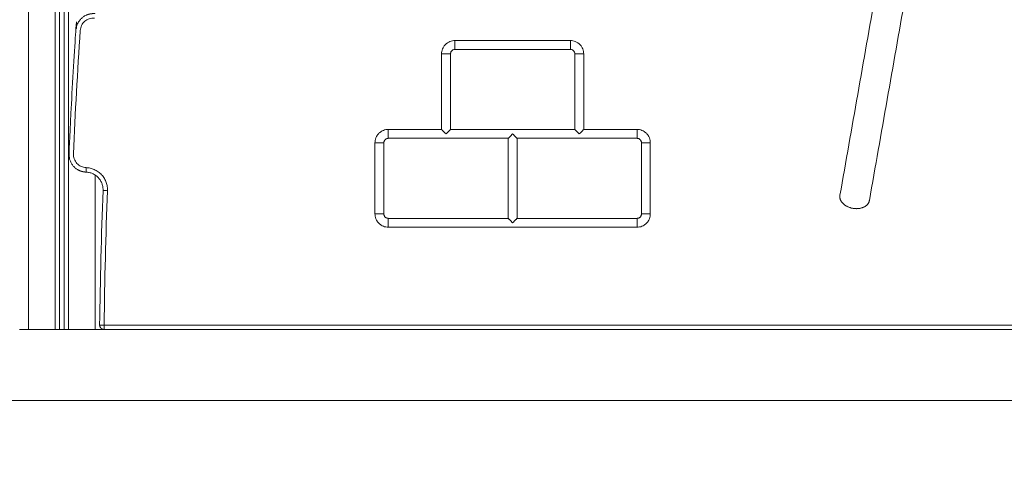
# Model space of a CAD drawing. Units: millimetres. Extents: x -6335.5 to -6320.6, y 77.8 to 97.1.
# Drawn here: x -6324.6 to -6323.5, y 89.2 to 89.7 of the extents above; entities that cross this region are included whole.
import ezdxf

# ---------------------------------------------------------------- set-up
doc = ezdxf.new("R2010")
doc.units = ezdxf.units.MM
doc.layers.get('0').update_dxf_attribs({"lineweight": 5})
doc.layers.add('DIASTASEIS', color=253, linetype='Continuous', lineweight=15)
doc.styles.get("Standard").update_dxf_attribs({"font": 'ARIALN.TTF'})
doc.dimstyles.new('STANDARD_ACAD', dxfattribs={"dimtxt": 0.18, "dimasz": 0.15, "dimexe": 0.18, "dimexo": 0.0625, "dimgap": 0.09, "dimtad": 0, "dimtih": 1, "dimtoh": 1, "dimzin": 0, "dimdsep": 46, "dimtxsty": 'Standard', "dimblk": 'OBLIQUE', "dimcen": 0.09, "dimadec": 0, "dimazin": 0, "dimtfac": 1, "dimtofl": 0, "dimtmove": 0, "dimatfit": 3, "dimfxl": 1, "dimtolj": 1, "dimtzin": 0, "dimarcsym": 0})

# ---------------------------------------------------------------- blocks, each defined once
blk = doc.blocks.new('_Oblique')
at = {"color": 0, "linetype": 'ByBlock', "lineweight": -2}
blk.add_line((-0.5, -0.5), (0.5, 0.5), dxfattribs=at)
blk = doc.blocks.new('*D25')
at = {"layer": 'Defpoints', "color": 0}
for p in [(-6324.4883, 90.567), (-6326.9348, 89.317), (-6326.6369, 89.317)]:
    blk.add_point(p, dxfattribs=at)
at = {"layer": 'DIASTASEIS', "color": 0, "lineweight": -2}
for p, q in [((-6324.5508, 90.567), (-6327.1148, 90.567)), ((-6326.9348, 90.567), (-6326.9348, 90.1239)), ((-6326.9348, 89.317), (-6326.9348, 89.7601)), ((-6326.6994, 89.317), (-6327.1148, 89.317))]:
    blk.add_line(p, q, dxfattribs=at)
at = {"layer": 'DIASTASEIS', "color": 0, "linetype": 'ByBlock', "lineweight": -2, "xscale": 0.15, "yscale": 0.15, "zscale": 0.15}
for p, rotation in [((-6326.9348, 90.567), 90), ((-6326.9348, 89.317), 270)]:
    blk.add_blockref('_Oblique', p, dxfattribs=dict(at, rotation=rotation))
at = {"layer": 'DIASTASEIS', "color": 0, "insert": (-6326.9348, 89.942), "char_height": 0.18, "attachment_point": 5}
blk.add_mtext('\\A1;1.25', dxfattribs=at)
blk = doc.blocks.new('side')
for points, degree in [([(-6324.5733, 89.397), (-6324.5733, 90.44), (-6324.5733, 91.483)], 2), ([(-6324.5433, 91.4764), (-6324.5433, 90.4367), (-6324.5433, 89.397)], 2), ([(-6324.5383, 91.4731), (-6324.5383, 90.435), (-6324.5383, 89.397)], 2), ([(-6324.5333, 89.397), (-6324.5333, 90.434), (-6324.5333, 91.471)], 2), ([(-6324.5283, 89.397), (-6324.5283, 90.4335), (-6324.5283, 91.4701)], 2), ([(-6323.6599, 89.5479), (-6323.6465, 89.6235), (-6323.6332, 89.6992), (-6323.6198, 89.7748)], 3), ([(-6323.5867, 89.769), (-6323.6, 89.6933), (-6323.6133, 89.6177), (-6323.6267, 89.5421)], 3), ([(-6324.0933, 89.722), (-6324.0499, 89.722), (-6324.0066, 89.722), (-6323.9633, 89.722)], 3), ([(-6324.1083, 89.622), (-6324.1083, 89.6503), (-6324.1083, 89.6786), (-6324.1083, 89.707)], 3), ([(-6324.0983, 89.707), (-6324.0983, 89.6786), (-6324.0983, 89.6503), (-6324.0983, 89.622)], 3), ([(-6323.9633, 89.712), (-6324.0066, 89.712), (-6324.0499, 89.712), (-6324.0933, 89.712)], 3), ([(-6323.9583, 89.622), (-6323.9583, 89.6503), (-6323.9583, 89.6786), (-6323.9583, 89.707)], 3), ([(-6323.9483, 89.707), (-6323.9483, 89.6786), (-6323.9483, 89.6503), (-6323.9483, 89.622)], 3), ([(-6324.1683, 89.622), (-6324.1483, 89.622), (-6324.1283, 89.622), (-6324.1083, 89.622)], 3), ([(-6324.0983, 89.622), (-6324.0516, 89.622), (-6324.0049, 89.622), (-6323.9583, 89.622)], 3), ([(-6323.9483, 89.622), (-6323.9283, 89.622), (-6323.9083, 89.622), (-6323.8883, 89.622)], 3), ([(-6324.1833, 89.527), (-6324.1833, 89.5536), (-6324.1833, 89.5803), (-6324.1833, 89.607)], 3), ([(-6324.1733, 89.527), (-6324.1733, 89.5536), (-6324.1733, 89.5803), (-6324.1733, 89.607)], 3), ([(-6324.0333, 89.522), (-6324.0333, 89.552), (-6324.0333, 89.582), (-6324.0333, 89.612)], 3), ([(-6324.0233, 89.612), (-6324.0233, 89.582), (-6324.0233, 89.552), (-6324.0233, 89.522)], 3), ([(-6323.8833, 89.607), (-6323.8833, 89.5803), (-6323.8833, 89.5536), (-6323.8833, 89.527)], 3), ([(-6323.8733, 89.607), (-6323.8733, 89.5803), (-6323.8733, 89.5536), (-6323.8733, 89.527)], 3), ([(-6324.4983, 89.5707), (-6324.4983, 89.4838), (-6324.4983, 89.397)], 2), ([(-6324.4894, 89.5533), (-6324.4913, 89.5028), (-6324.4925, 89.4524), (-6324.4932, 89.402)], 3), ([(-6324.4844, 89.5531), (-6324.4863, 89.5027), (-6324.4875, 89.4524), (-6324.4882, 89.402)], 3), ([(-6324.0333, 89.522), (-6324.0783, 89.522), (-6324.1233, 89.522), (-6324.1683, 89.522)], 3), ([(-6323.8883, 89.522), (-6323.9333, 89.522), (-6323.9783, 89.522), (-6324.0233, 89.522)], 3), ([(-6323.8883, 89.512), (-6323.9816, 89.512), (-6324.0749, 89.512), (-6324.1683, 89.512)], 3), ([(-6324.5733, 89.397), (-6324.5583, 89.397), (-6324.5433, 89.397)], 2), ([(-6324.5383, 89.397), (-6324.5358, 89.397), (-6324.5333, 89.397)], 2), ([(-6324.4983, 89.397), (-6324.5133, 89.397), (-6324.5283, 89.397)], 2), ([(-6324.4882, 89.402), (-6323.1933, 89.402), (-6321.8983, 89.402)], 2), ([(-6324.4882, 89.397), (-6323.1933, 89.397), (-6321.8983, 89.397)], 2)]:
    blk.add_open_spline(points, degree=degree)
for points, weights, degree, knots in [([(-6324.4987, 89.7522), (-6324.5041, 89.7526), (-6324.5092, 89.7509), (-6324.5132, 89.7473), (-6324.5173, 89.7438), (-6324.5197, 89.739), (-6324.5201, 89.7336), (-6324.5231, 89.6873), (-6324.5257, 89.6411), (-6324.5277, 89.5949), (-6324.5279, 89.5895), (-6324.5261, 89.5844), (-6324.5225, 89.5804), (-6324.5188, 89.5765), (-6324.5139, 89.5742), (-6324.5085, 89.574)], [1, 0.949049255503, 0.949049255503, 1, 0.949049255503, 0.949049255503, 1, 1, 1, 1, 0.949047705621, 0.949047705621, 1, 0.949047705621, 0.949047705621, 1], 3, [0, 0, 0, 0, 46.377705, 46.377705, 46.377705, 92.75541, 92.75541, 92.75541, 93.295197, 93.295197, 93.295197, 139.673617, 139.673617, 139.673617, 186.052036, 186.052036, 186.052036, 186.052036]), ([(-6324.0933, 89.722), (-6324.0933, 89.722), (-6324.0933, 89.717), (-6324.0933, 89.712), (-6324.0933, 89.712)], [1, 0.707106781187, 1, 0.707106781185, 1], 2, [0, 0, 0, 7.853982, 7.853982, 15.707963, 15.707963, 15.707963]), ([(-6323.9633, 89.722), (-6323.9633, 89.722), (-6323.9633, 89.717), (-6323.9633, 89.712), (-6323.9633, 89.712)], [1, 0.707106781187, 1, 0.707106781185, 1], 2, [0, 0, 0, 7.853982, 7.853982, 15.707963, 15.707963, 15.707963]), ([(-6324.1083, 89.707), (-6324.1083, 89.707), (-6324.1033, 89.707), (-6324.0983, 89.707), (-6324.0983, 89.707)], [1, 0.707106781187, 1, 0.707106781185, 1], 2, [0, 0, 0, 7.853982, 7.853982, 15.707963, 15.707963, 15.707963]), ([(-6323.9483, 89.707), (-6323.9483, 89.707), (-6323.9533, 89.707), (-6323.9583, 89.707), (-6323.9583, 89.707)], [1, 0.707106781187, 1, 0.707106781185, 1], 2, [0, 0, 0, 7.853982, 7.853982, 15.707963, 15.707963, 15.707963]), ([(-6324.1683, 89.612), (-6324.1683, 89.612), (-6324.1683, 89.617), (-6324.1683, 89.622), (-6324.1683, 89.622)], [1, 0.707106781187, 1, 0.707106781185, 1], 2, [-31.415927, -31.415927, -31.415927, -23.561945, -23.561945, -15.707963, -15.707963, -15.707963]), ([(-6323.8883, 89.622), (-6323.8883, 89.622), (-6323.8883, 89.617), (-6323.8883, 89.612), (-6323.8883, 89.612)], [1, 0.707106781185, 1, 0.707106781187, 1], 2, [15.707963, 15.707963, 15.707963, 23.561945, 23.561945, 31.415927, 31.415927, 31.415927]), ([(-6324.1833, 89.607), (-6324.1833, 89.607), (-6324.1783, 89.607), (-6324.1733, 89.607), (-6324.1733, 89.607)], [1, 0.707106781185, 1, 0.707106781187, 1], 2, [15.707963, 15.707963, 15.707963, 23.561945, 23.561945, 31.415927, 31.415927, 31.415927]), ([(-6323.8733, 89.607), (-6323.8733, 89.607), (-6323.8783, 89.607), (-6323.8833, 89.607), (-6323.8833, 89.607)], [1, 0.707106781185, 1, 0.707106781187, 1], 2, [15.707963, 15.707963, 15.707963, 23.561945, 23.561945, 31.415927, 31.415927, 31.415927]), ([(-6323.6599, 89.5479), (-6323.6607, 89.543), (-6323.6565, 89.5388), (-6323.6496, 89.5318), (-6323.6388, 89.533), (-6323.628, 89.5342), (-6323.6267, 89.5421)], [0.924617003027, 0.888376808389, 1, 0.831469612303, 1, 0.831469612303, 1], 2, [1.575902, 1.575902, 1.575902, 2.356194, 2.356194, 3.534292, 3.534292, 4.712389, 4.712389, 4.712389]), ([(-6324.1833, 89.527), (-6324.1833, 89.527), (-6324.1783, 89.527), (-6324.1733, 89.527), (-6324.1733, 89.527)], [1, 0.707106781185, 1, 0.707106781187, 1], 2, [15.707963, 15.707963, 15.707963, 23.561945, 23.561945, 31.415927, 31.415927, 31.415927]), ([(-6323.8733, 89.527), (-6323.8733, 89.527), (-6323.8783, 89.527), (-6323.8833, 89.527), (-6323.8833, 89.527)], [1, 0.707106781185, 1, 0.707106781187, 1], 2, [15.707963, 15.707963, 15.707963, 23.561945, 23.561945, 31.415927, 31.415927, 31.415927]), ([(-6324.1683, 89.512), (-6324.1683, 89.512), (-6324.1683, 89.517), (-6324.1683, 89.522), (-6324.1683, 89.522)], [1, 0.707106781185, 1, 0.707106781187, 1], 2, [15.707963, 15.707963, 15.707963, 23.561945, 23.561945, 31.415927, 31.415927, 31.415927]), ([(-6323.8883, 89.512), (-6323.8883, 89.512), (-6323.8883, 89.517), (-6323.8883, 89.522), (-6323.8883, 89.522)], [1, 0.707106781185, 1, 0.707106781187, 1], 2, [15.707963, 15.707963, 15.707963, 23.561945, 23.561945, 31.415927, 31.415927, 31.415927])]:
    blk.add_rational_spline(points, weights, degree=degree, knots=knots)
for points, knots in [([(-6324.4991, 89.7472), (-6324.501, 89.7474), (-6324.505, 89.7469), (-6324.5102, 89.7439), (-6324.5139, 89.7391), (-6324.5149, 89.7352), (-6324.5151, 89.7333), (-6324.5181, 89.6871), (-6324.5207, 89.6409), (-6324.5227, 89.5946), (-6324.5228, 89.5927), (-6324.5222, 89.5887), (-6324.5191, 89.5836), (-6324.5142, 89.58), (-6324.5103, 89.5791), (-6324.5083, 89.579)], [0, 0, 0, 0, 5.902418, 11.804836, 17.707254, 23.609672, 23.609672, 23.609672, 162.442, 162.442, 162.442, 168.344509, 174.247018, 180.149527, 186.052036, 186.052036, 186.052036, 186.052036]), ([(-6324.1083, 89.707), (-6324.1083, 89.7079), (-6324.1081, 89.7098), (-6324.1073, 89.7126), (-6324.1059, 89.7153), (-6324.1039, 89.7177), (-6324.1015, 89.7196), (-6324.0989, 89.721), (-6324.0961, 89.7218), (-6324.0942, 89.722), (-6324.0933, 89.722)], [0, 0, 0, 0, 1.829822, 3.769585, 5.790261, 7.853969, 9.917678, 11.938354, 13.878116, 15.707938, 15.707938, 15.707938, 15.707938]), ([(-6323.9633, 89.722), (-6323.9623, 89.722), (-6323.9605, 89.7218), (-6323.9577, 89.721), (-6323.955, 89.7196), (-6323.9526, 89.7177), (-6323.9506, 89.7153), (-6323.9492, 89.7126), (-6323.9484, 89.7098), (-6323.9483, 89.7079), (-6323.9483, 89.707)], [0, 0, 0, 0, 1.829822, 3.769585, 5.790261, 7.853969, 9.917678, 11.938354, 13.878116, 15.707938, 15.707938, 15.707938, 15.707938]), ([(-6324.0933, 89.712), (-6324.0936, 89.712), (-6324.0942, 89.7119), (-6324.0951, 89.7117), (-6324.096, 89.7112), (-6324.0968, 89.7105), (-6324.0975, 89.7097), (-6324.0979, 89.7088), (-6324.0982, 89.7079), (-6324.0983, 89.7073), (-6324.0983, 89.707)], [-15.707938, -15.707938, -15.707938, -15.707938, -13.878116, -11.938354, -9.917678, -7.853969, -5.790261, -3.769585, -1.829822, 0, 0, 0, 0]), ([(-6323.9583, 89.707), (-6323.9583, 89.7073), (-6323.9583, 89.7079), (-6323.9586, 89.7088), (-6323.9591, 89.7097), (-6323.9597, 89.7105), (-6323.9605, 89.7112), (-6323.9614, 89.7117), (-6323.9623, 89.7119), (-6323.963, 89.712), (-6323.9633, 89.712)], [-15.707938, -15.707938, -15.707938, -15.707938, -13.878116, -11.938354, -9.917678, -7.853969, -5.790261, -3.769585, -1.829822, 0, 0, 0, 0]), ([(-6324.1833, 89.607), (-6324.1833, 89.6079), (-6324.1831, 89.6098), (-6324.1823, 89.6126), (-6324.1809, 89.6153), (-6324.1789, 89.6177), (-6324.1765, 89.6196), (-6324.1739, 89.621), (-6324.1711, 89.6218), (-6324.1692, 89.622), (-6324.1683, 89.622)], [0, 0, 0, 0, 1.829822, 3.769585, 5.790261, 7.853969, 9.917678, 11.938354, 13.878116, 15.707938, 15.707938, 15.707938, 15.707938]), ([(-6324.1083, 89.622), (-6324.1083, 89.622), (-6324.1082, 89.6219), (-6324.108, 89.6217), (-6324.1079, 89.6216), (-6324.1075, 89.6213), (-6324.1074, 89.6211), (-6324.1069, 89.6206), (-6324.1067, 89.6204), (-6324.106, 89.6197), (-6324.1054, 89.6192), (-6324.1044, 89.6181), (-6324.1038, 89.6175), (-6324.1033, 89.617)], [0, 0, 0, 0, 1.228217, 1.228217, 2.452334, 2.452334, 3.664874, 3.664874, 4.87647, 4.87647, 7.226412, 7.226412, 9.578799, 9.578799, 9.578799, 9.578799]), ([(-6324.1033, 89.617), (-6324.1027, 89.6175), (-6324.1022, 89.6181), (-6324.1011, 89.6192), (-6324.1006, 89.6197), (-6324.0998, 89.6204), (-6324.0996, 89.6206), (-6324.0992, 89.6211), (-6324.099, 89.6213), (-6324.0986, 89.6216), (-6324.0985, 89.6217), (-6324.0983, 89.6219), (-6324.0983, 89.622), (-6324.0983, 89.622)], [0, 0, 0, 0, 2.352387, 2.352387, 4.702329, 4.702329, 5.913925, 5.913925, 7.126465, 7.126465, 8.350582, 8.350582, 9.578799, 9.578799, 9.578799, 9.578799]), ([(-6324.0283, 89.617), (-6324.0288, 89.6164), (-6324.0294, 89.6159), (-6324.0304, 89.6148), (-6324.031, 89.6143), (-6324.0317, 89.6136), (-6324.0319, 89.6133), (-6324.0324, 89.6129), (-6324.0325, 89.6127), (-6324.0329, 89.6124), (-6324.033, 89.6122), (-6324.0332, 89.612), (-6324.0333, 89.612), (-6324.0333, 89.612)], [0, 0, 0, 0, 2.352387, 2.352387, 4.702329, 4.702329, 5.913925, 5.913925, 7.126465, 7.126465, 8.350582, 8.350582, 9.578799, 9.578799, 9.578799, 9.578799]), ([(-6324.0233, 89.612), (-6324.0233, 89.612), (-6324.0233, 89.612), (-6324.0235, 89.6122), (-6324.0236, 89.6124), (-6324.024, 89.6127), (-6324.0242, 89.6129), (-6324.0246, 89.6133), (-6324.0248, 89.6136), (-6324.0256, 89.6143), (-6324.0261, 89.6148), (-6324.0272, 89.6159), (-6324.0277, 89.6164), (-6324.0283, 89.617)], [0, 0, 0, 0, 1.228217, 1.228217, 2.452334, 2.452334, 3.664874, 3.664874, 4.87647, 4.87647, 7.226412, 7.226412, 9.578799, 9.578799, 9.578799, 9.578799]), ([(-6323.9583, 89.622), (-6323.9583, 89.622), (-6323.9582, 89.6219), (-6323.958, 89.6217), (-6323.9579, 89.6216), (-6323.9575, 89.6213), (-6323.9574, 89.6211), (-6323.9569, 89.6206), (-6323.9567, 89.6204), (-6323.956, 89.6197), (-6323.9554, 89.6192), (-6323.9544, 89.6181), (-6323.9538, 89.6175), (-6323.9533, 89.617)], [9.578799, 9.578799, 9.578799, 9.578799, 10.807015, 10.807015, 12.031133, 12.031133, 13.243673, 13.243673, 14.455268, 14.455268, 16.80521, 16.80521, 19.157598, 19.157598, 19.157598, 19.157598]), ([(-6323.9533, 89.617), (-6323.9527, 89.6175), (-6323.9522, 89.6181), (-6323.9511, 89.6192), (-6323.9506, 89.6197), (-6323.9498, 89.6204), (-6323.9496, 89.6206), (-6323.9492, 89.6211), (-6323.949, 89.6213), (-6323.9486, 89.6216), (-6323.9485, 89.6217), (-6323.9483, 89.6219), (-6323.9483, 89.622), (-6323.9483, 89.622)], [0, 0, 0, 0, 2.352387, 2.352387, 4.702329, 4.702329, 5.913925, 5.913925, 7.126465, 7.126465, 8.350582, 8.350582, 9.578799, 9.578799, 9.578799, 9.578799]), ([(-6323.8883, 89.622), (-6323.8873, 89.622), (-6323.8855, 89.6218), (-6323.8827, 89.621), (-6323.88, 89.6196), (-6323.8776, 89.6177), (-6323.8756, 89.6153), (-6323.8742, 89.6126), (-6323.8734, 89.6098), (-6323.8733, 89.6079), (-6323.8733, 89.607)], [0, 0, 0, 0, 1.829822, 3.769585, 5.790261, 7.853969, 9.917678, 11.938354, 13.878116, 15.707938, 15.707938, 15.707938, 15.707938]), ([(-6324.1733, 89.607), (-6324.1733, 89.6073), (-6324.1732, 89.6079), (-6324.1729, 89.6088), (-6324.1725, 89.6097), (-6324.1718, 89.6105), (-6324.171, 89.6112), (-6324.1701, 89.6117), (-6324.1692, 89.6119), (-6324.1686, 89.612), (-6324.1683, 89.612)], [0, 0, 0, 0, 1.829822, 3.769585, 5.790261, 7.853969, 9.917678, 11.938354, 13.878116, 15.707938, 15.707938, 15.707938, 15.707938]), ([(-6324.1683, 89.612), (-6324.1466, 89.612), (-6324.1249, 89.612), (-6324.1033, 89.612), (-6324.0799, 89.612), (-6324.0566, 89.612), (-6324.0333, 89.612)], [0, 0, 0, 0, 65, 65, 65, 135, 135, 135, 135]), ([(-6324.0233, 89.612), (-6323.9999, 89.612), (-6323.9766, 89.612), (-6323.9533, 89.612), (-6323.9316, 89.612), (-6323.9099, 89.612), (-6323.8883, 89.612)], [145, 145, 145, 145, 215, 215, 215, 280, 280, 280, 280]), ([(-6323.8883, 89.612), (-6323.888, 89.612), (-6323.8873, 89.6119), (-6323.8864, 89.6117), (-6323.8855, 89.6112), (-6323.8847, 89.6105), (-6323.8841, 89.6097), (-6323.8836, 89.6088), (-6323.8833, 89.6079), (-6323.8833, 89.6073), (-6323.8833, 89.607)], [0, 0, 0, 0, 1.829822, 3.769585, 5.790261, 7.853969, 9.917678, 11.938354, 13.878116, 15.707938, 15.707938, 15.707938, 15.707938]), ([(-6324.1683, 89.512), (-6324.1692, 89.512), (-6324.1711, 89.5122), (-6324.1739, 89.513), (-6324.1765, 89.5144), (-6324.1789, 89.5163), (-6324.1809, 89.5187), (-6324.1823, 89.5214), (-6324.1831, 89.5242), (-6324.1833, 89.5261), (-6324.1833, 89.527)], [0, 0, 0, 0, 1.829822, 3.769585, 5.790261, 7.853969, 9.917678, 11.938354, 13.878116, 15.707938, 15.707938, 15.707938, 15.707938]), ([(-6324.1683, 89.522), (-6324.1686, 89.522), (-6324.1692, 89.522), (-6324.1701, 89.5223), (-6324.171, 89.5228), (-6324.1718, 89.5234), (-6324.1725, 89.5242), (-6324.1729, 89.5251), (-6324.1732, 89.526), (-6324.1733, 89.5267), (-6324.1733, 89.527)], [0, 0, 0, 0, 1.829822, 3.769585, 5.790261, 7.853969, 9.917678, 11.938354, 13.878116, 15.707938, 15.707938, 15.707938, 15.707938]), ([(-6323.8733, 89.527), (-6323.8733, 89.5261), (-6323.8734, 89.5242), (-6323.8742, 89.5214), (-6323.8756, 89.5187), (-6323.8776, 89.5163), (-6323.88, 89.5144), (-6323.8827, 89.513), (-6323.8855, 89.5122), (-6323.8873, 89.512), (-6323.8883, 89.512)], [0, 0, 0, 0, 1.829822, 3.769585, 5.790261, 7.853969, 9.917678, 11.938354, 13.878116, 15.707938, 15.707938, 15.707938, 15.707938]), ([(-6323.8833, 89.527), (-6323.8833, 89.5267), (-6323.8833, 89.526), (-6323.8836, 89.5251), (-6323.8841, 89.5242), (-6323.8847, 89.5234), (-6323.8855, 89.5228), (-6323.8864, 89.5223), (-6323.8873, 89.522), (-6323.888, 89.522), (-6323.8883, 89.522)], [0, 0, 0, 0, 1.829822, 3.769585, 5.790261, 7.853969, 9.917678, 11.938354, 13.878116, 15.707938, 15.707938, 15.707938, 15.707938]), ([(-6324.0333, 89.522), (-6324.0333, 89.522), (-6324.0332, 89.5219), (-6324.033, 89.5217), (-6324.0329, 89.5216), (-6324.0325, 89.5213), (-6324.0324, 89.5211), (-6324.0319, 89.5206), (-6324.0317, 89.5204), (-6324.031, 89.5197), (-6324.0304, 89.5192), (-6324.0294, 89.5181), (-6324.0288, 89.5175), (-6324.0283, 89.517)], [0, 0, 0, 0, 1.228217, 1.228217, 2.452334, 2.452334, 3.664874, 3.664874, 4.87647, 4.87647, 7.226412, 7.226412, 9.578799, 9.578799, 9.578799, 9.578799]), ([(-6324.0283, 89.517), (-6324.0277, 89.5175), (-6324.0272, 89.5181), (-6324.0261, 89.5192), (-6324.0256, 89.5197), (-6324.0248, 89.5204), (-6324.0246, 89.5206), (-6324.0242, 89.5211), (-6324.024, 89.5213), (-6324.0236, 89.5216), (-6324.0235, 89.5217), (-6324.0233, 89.5219), (-6324.0233, 89.522), (-6324.0233, 89.522)], [0, 0, 0, 0, 2.352387, 2.352387, 4.702329, 4.702329, 5.913925, 5.913925, 7.126465, 7.126465, 8.350582, 8.350582, 9.578799, 9.578799, 9.578799, 9.578799])]:
    blk.add_open_spline(points, degree=3, knots=knots)
for points, weights in [([(-6324.5083, 89.579), (-6324.5085, 89.574), (-6324.5085, 89.574)], [1, 0.707106781715, 1]), ([(-6324.5085, 89.574), (-6324.4886, 89.5732), (-6324.4894, 89.5533)], [1, 0.708245516232, 1]), ([(-6324.5083, 89.579), (-6324.4834, 89.578), (-6324.4844, 89.5531)], [1, 0.708245516232, 1]), ([(-6324.4894, 89.5533), (-6324.4894, 89.5533), (-6324.4844, 89.5531)], [1, 0.707106781715, 1]), ([(-6324.5833, 89.397), (-6324.5833, 89.397), (-6324.5733, 89.397)], [1, 0.707106781187, 1]), ([(-6324.5433, 89.397), (-6324.5383, 89.397), (-6324.5383, 89.397)], [1, 0.707106781187, 1]), ([(-6324.5333, 89.397), (-6324.5333, 89.397), (-6324.5283, 89.397)], [1, 0.707106781187, 1]), ([(-6324.4983, 89.397), (-6324.4883, 89.397), (-6324.4883, 89.397)], [1, 0.707106781187, 1]), ([(-6324.4932, 89.402), (-6324.4932, 89.402), (-6324.4882, 89.402)], [1, 0.707106781187, 1]), ([(-6324.4882, 89.397), (-6324.4933, 89.397), (-6324.4932, 89.402)], [1, 0.702476517759, 1]), ([(-6324.4882, 89.402), (-6324.4882, 89.397), (-6324.4882, 89.397)], [1, 0.707106781187, 1])]:
    blk.add_rational_spline(points, weights, degree=2)

msp = doc.modelspace()

# ---------------------------------------------------------------- linework, layer by layer
msp.add_line((-6320.6472, 89.317), (-6326.8417, 89.317))

# ---------------------------------------------------------------- block references
msp.add_blockref('side', (0, 0))

# ---------------------------------------------------------------- dimensions: what is measured, and where the dimension line sits
at = {"layer": 'DIASTASEIS'}
dim = msp.add_linear_dim(base=(-6326.9348, 89.317), p1=(-6324.4883, 90.567), p2=(-6326.6369, 89.317), angle=90, dimstyle='STANDARD_ACAD', override={"dimtmove": 2}, dxfattribs=at)
dim.commit()
dim.dimension.update_dxf_attribs({"geometry": '*D25', "text_midpoint": (-6326.9348, 89.942)})

doc.saveas('drawing.dxf')
